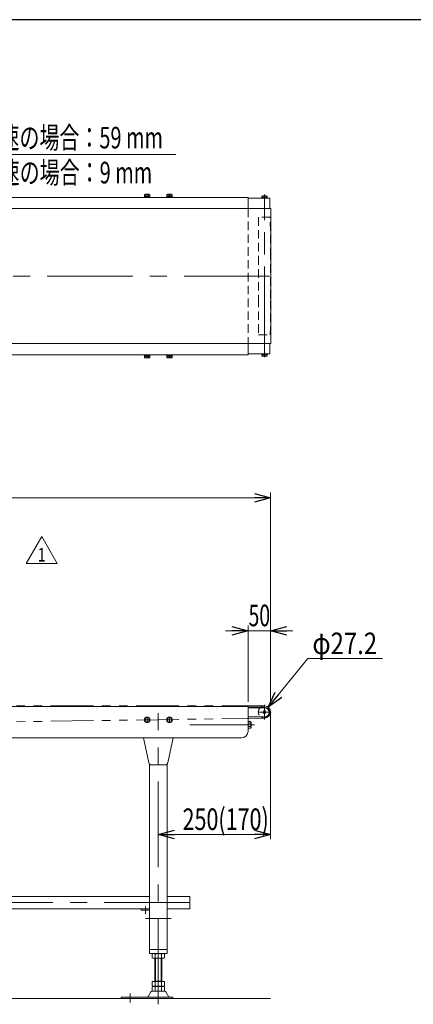
# Model space of a CAD drawing. Units: millimetres. Extents: x -3438 to 3438, y -2316 to 2316.
# Drawn here: x -784 to 93, y 66 to 2256 of the extents above; entities that cross this region are included whole.
import ezdxf
from ezdxf.enums import TextEntityAlignment as Align

# ---------------------------------------------------------------- set-up
doc = ezdxf.new("R2010")
doc.units = ezdxf.units.MM
doc.header["$LTSCALE"] = 3
for name, pattern in [('CENTERX2', [101.6, 63.5, -12.7, 12.7, -12.7]), ('DASHED2', [9.525, 6.35, -3.175]), ('PHANTOM', [63.5, 31.75, -6.35, 6.35, -6.35, 6.35, -6.35])]:
    doc.linetypes.add(name, pattern=pattern)
for name, color, linetype in [('15', 7, 'Continuous'), ('16', 7, 'Continuous'), ('17', 7, 'Continuous'), ('20', 7, 'Continuous'), ('6', 7, 'Continuous'), ('L-13', 7, 'Continuous'), ('Layer0008', 7, 'Continuous'), ('ZUWAKU', 7, 'Continuous')]:
    doc.layers.add(name, color=color, linetype=linetype)
doc.styles.add('dcStyle0', font='txt.shx', dxfattribs={"width": 1.2, "bigfont": 'bigfont'})
doc.styles.add('dcStyle1', font='ＭＳ Ｐゴシック')
doc.dimstyles.new('dc_Diam06', dxfattribs={"dimtxt": 48, "dimasz": 36.000023, "dimexe": 12, "dimexo": 12, "dimgap": 10, "dimtad": 2, "dimtih": 1, "dimtoh": 1, "dimdec": 8, "dimdsep": 46, "dimtxsty": 'dcStyle1', "dimblk1": 'OPEN30', "dimblk2": 'OPEN30', "dimsah": 1, "dimcen": 0.09, "dimclrd": 2, "dimclre": 2, "dimclrt": 2, "dimadec": 0, "dimazin": 2, "dimtfac": 1, "dimtdec": 4, "dimtofl": 0, "dimtmove": 0, "dimatfit": 3, "dimfxl": 1, "dimarcsym": 1})
doc.dimstyles.new('dc_Rotated', dxfattribs={"dimtxt": 48, "dimasz": 36.000023, "dimexe": 10, "dimexo": 12, "dimgap": 10, "dimtad": 3, "dimdsep": 46, "dimtxsty": 'dcStyle1', "dimblk1": 'OPEN30', "dimblk2": 'OPEN30', "dimsah": 1, "dimcen": 0.09, "dimclrd": 2, "dimclre": 2, "dimclrt": 2, "dimadec": 0, "dimazin": 2, "dimtfac": 1, "dimtdec": 4, "dimtmove": 0, "dimatfit": 3, "dimfxl": 1, "dimarcsym": 1})

# ---------------------------------------------------------------- blocks, each defined once
blk = doc.blocks.new('_Open30')
at = {"color": 0, "linetype": 'ByBlock', "lineweight": -2}
for p, q in [((-1, 0.267949), (0, 0)), ((0, 0), (-1, -0.267949)), ((0, 0), (-1, 0))]:
    blk.add_line(p, q, dxfattribs=at)
blk = doc.blocks.new('*D34')
at = {"color": 2, "linetype": 'Continuous', "lineweight": 13}
for p, q in [((-275.4, 738.5), (-275.4, 908.8)), ((-225.4, 734.3), (-225.4, 908.8)), ((-325.4, 896.8), (-275.4, 896.8)), ((-275.4, 896.8), (-225.4, 896.8)), ((-175.4, 896.8), (-225.4, 896.8))]:
    blk.add_line(p, q, dxfattribs=at)
at = {"color": 2, "xscale": 36.00003369138344, "yscale": 35.99987241868372}
for p, rotation in [((-275.4, 896.8), 360), ((-225.4, 896.8), 180)]:
    blk.add_blockref('_Open30', p, dxfattribs=dict(at, rotation=rotation))
at = {"color": 2, "style": 'dcStyle1', "width": 0.6875}
blk.add_text('50', height=48, dxfattribs=at).set_placement((-274.4, 906.8), (-226.4, 906.8), align=Align.FIT)
blk = doc.blocks.new('*D35')
at = {"color": 2, "linetype": 'Continuous', "lineweight": 13}
for p, q in [((-2225.4, 725.2), (-2225.4, 1204.1)), ((-2225.4, 1192.1), (-225.4, 1192.1)), ((-225.4, 734.3), (-225.4, 1204.1))]:
    blk.add_line(p, q, dxfattribs=at)
at = {"color": 2, "xscale": 36.00003369138344, "yscale": 35.99987241868372}
for p, rotation in [((-2225.4, 1192.1), 180), ((-225.4, 1192.1), 360)]:
    blk.add_blockref('_Open30', p, dxfattribs=dict(at, rotation=rotation))
at = {"color": 2, "style": 'dcStyle1', "width": 0.6875}
blk.add_text('機長', height=48, dxfattribs=at).set_placement((-1273.4, 1202.1), (-1177.4, 1202.1), align=Align.FIT)
blk = doc.blocks.new('*D48')
at = {"color": 2, "linetype": 'Continuous', "lineweight": 13}
for p, q in [((-225.4, 713.5), (-225.4, 433.5)), ((-475.4, 475.1), (-475.4, 433.5)), ((-475.4, 443.5), (-225.4, 443.5))]:
    blk.add_line(p, q, dxfattribs=at)
at = {"color": 2, "xscale": 36.00003369138344, "yscale": 35.99987241868372}
for p, rotation in [((-475.4, 443.5), 180), ((-225.4, 443.5), 360)]:
    blk.add_blockref('_Open30', p, dxfattribs=dict(at, rotation=rotation))
at = {"color": 2, "style": 'dcStyle1', "width": 0.761909}
blk.add_text('250(170)', height=48, dxfattribs=at).set_placement((-421.4, 453.5), (-229.4, 453.5), align=Align.FIT)
blk = doc.blocks.new('_Dot')
at = {"color": 0, "linetype": 'ByBlock', "lineweight": -2}
blk.add_line((-0.5, 0), (-1, 0), dxfattribs=at)
at = {"color": 0, "linetype": 'ByBlock', "const_width": 0.5}
blk.add_lwpolyline([(-0.25, 0, 1), (0.25, 0, 1)], format="xyb", close=True, dxfattribs=at)
blk = doc.blocks.new('DC_GROUP_W_FB2C_RE_030_1_73')
at = {"color": 2, "linetype": 'Continuous', "lineweight": 13}
for p, q in [((-1430.7, 1956), (-1527.4, 1893.7)), ((-436.7, 1956), (-1430.7, 1956))]:
    blk.add_line(p, q, dxfattribs=at)
at = {"color": 2, "xscale": 30, "yscale": 30, "rotation": 212.76892279952}
blk.add_blockref('_Dot', (-1527.4, 1893.7), dxfattribs=at)
blk = doc.blocks.new('DC_GROUP_W_FB2C_RE_030_1_74')
at = {"color": 2, "style": 'dcStyle1'}
for s, width, p, p2 in [('モータ飛び出し寸法', 0.740951, (-1425, 2024.4), (-993, 2024.4)), ('ベルト幅100mmで定速,IVH変速の場合：59 mm', 0.706549, (-1425, 1969.6), (-465, 1969.6)), ('ベルト幅150mmで定速,IVH変速の場合：9 mm', 0.707051, (-1425, 1891.9), (-489, 1891.9))]:
    blk.add_text(s, height=48, dxfattribs=dict(at, width=width)).set_placement(p, p2, align=Align.FIT)
blk = doc.blocks.new('DC_GROUP_W_FB2C_RE_030_1_226')
at = {"color": 2, "linetype": 'Continuous', "lineweight": 13}
for p, q in [((-769.9, 1046.2), (-735.2, 1106.2)), ((-735.2, 1106.2), (-700.6, 1046.2)), ((-700.6, 1046.2), (-769.9, 1046.2))]:
    blk.add_line(p, q, dxfattribs=at)
at = {"color": 2, "style": 'dcStyle0', "width": 1.145455}
blk.add_text('1', height=30, dxfattribs=at).set_placement((-744.2, 1050.7), (-726.2, 1050.7), align=Align.FIT)
blk = doc.blocks.new('DC_GROUP_W_FB2C_RE_030_1_27')
at = {"layer": '20', "color": 3, "linetype": 'CENTERX2', "lineweight": 13}
blk.add_line((-405, 687.5), (-261.2, 687.5), dxfattribs=at)
at = {"layer": '20', "color": 7, "linetype": 'Continuous', "lineweight": 13}
for p, q in [((-269.5, 695), (-275.4, 695)), ((-269.5, 691.2), (-275.4, 691.2)), ((-269.5, 683.7), (-275.4, 683.7)), ((-275.4, 679.9), (-269.5, 679.9)), ((-268.9, 681.8), (-268.9, 693.1))]:
    blk.add_line(p, q, dxfattribs=at)
for centre, radius, start, end in [((-272.3, 693.1), 3.32, 325.6158, 34.3842), ((-281.4, 687.5), 12.4, 342.412, 17.588), ((-272.3, 681.8), 3.32, 325.6158, 34.3842)]:
    blk.add_arc(centre, radius, start, end, dxfattribs=at)
blk = doc.blocks.new('DC_GROUP_W_FB2C_RE_030_1_31')
at = {"layer": '16', "color": 7, "linetype": 'Continuous', "lineweight": 13}
for p, q in [((-238.5, 726.5), (-275.4, 726.5)), ((-275.4, 725), (-238.5, 725)), ((-275.4, 705.5), (-238.5, 705.5)), ((-238.5, 704), (-238.5, 705.5))]:
    blk.add_line(p, q, dxfattribs=at)
at = {"layer": '16', "color": 3, "linetype": 'CENTERX2', "lineweight": 13}
blk.add_line((-246.6, 716), (-232.4, 716), dxfattribs=at)
at = {"layer": '16', "color": 7, "linetype": 'Continuous', "lineweight": 13}
blk.add_circle((-239, 716), 3.25, dxfattribs=at)
for radius in [11.2, 9.75]:
    blk.add_arc((-238.5, 715.2), radius, 270, 90, dxfattribs=at)
blk = doc.blocks.new('DC_GROUP_W_FB2C_RE_030_1_68')
at = {"layer": '16', "color": 7, "linetype": 'Continuous', "lineweight": 13}
for p, q in [((-227.3, 1512.7), (-227.3, 1535.7)), ((-275.4, 1512.7), (-227.3, 1512.7))]:
    blk.add_line(p, q, dxfattribs=at)
blk = doc.blocks.new('DC_GROUP_W_FB2C_RE_030_1_69')
at = {"layer": '16', "color": 7, "linetype": 'Continuous', "lineweight": 13}
for p, q in [((-275.4, 1858.7), (-227.3, 1858.7)), ((-227.3, 1858.7), (-227.3, 1835.7))]:
    blk.add_line(p, q, dxfattribs=at)
blk = doc.blocks.new('DC_GROUP_W_FB2C_RE_030_1_32')
at = {"layer": '17', "color": 3, "linetype": 'CENTERX2', "lineweight": 13}
blk.add_line((-405.4, 292.1), (-2065.4, 292.1), dxfattribs=at)
at = {"layer": '17', "color": 7, "linetype": 'Continuous', "lineweight": 13}
for p, q in [((-2045.4, 305.7), (-2045.4, 278.5)), ((-2045.4, 305.7), (-1995.4, 305.7)), ((-1955.4, 305.7), (-495.4, 305.7)), ((-455.4, 305.7), (-405.4, 305.7)), ((-405.4, 305.7), (-405.4, 278.5)), ((-2045.4, 278.5), (-1995.4, 278.5)), ((-513.8, 278.5), (-1937, 278.5)), ((-405.4, 278.5), (-455.4, 278.5))]:
    blk.add_line(p, q, dxfattribs=at)
blk = doc.blocks.new('DC_GROUP_W_FB2C_RE_030_1_35')
at = {"layer": '17', "color": 7, "linetype": 'Continuous', "lineweight": 13}
for p, q in [((-489.3, 177.9), (-489.3, 169)), ((-482.4, 177.9), (-482.4, 169)), ((-468.5, 177.9), (-468.5, 169)), ((-461.6, 177.9), (-461.6, 169)), ((-485.8, 168.5), (-465, 168.5)), ((-483.4, 168.5), (-483.4, 116.3)), ((-467.4, 116.3), (-467.4, 168.5)), ((-489.3, 116.3), (-489.3, 106.8)), ((-461.6, 116.3), (-489.3, 116.3)), ((-467.4, 117.3), (-483.4, 117.3)), ((-482.4, 116.3), (-482.4, 106.8)), ((-468.5, 116.3), (-468.5, 106.8)), ((-461.6, 116.3), (-461.6, 106.8)), ((-499.1, 82.1), (-492.3, 93.5)), ((-489.7, 95), (-461.2, 95)), ((-489.3, 104.7), (-489.3, 95.8)), ((-465, 106.3), (-485.8, 106.3)), ((-465, 105.3), (-485.8, 105.3)), ((-485.8, 95.3), (-465, 95.3)), ((-483.4, 106.3), (-483.4, 105.3)), ((-482.4, 104.7), (-482.4, 95.8)), ((-468.5, 104.7), (-468.5, 95.8)), ((-467.4, 106.3), (-467.4, 105.3)), ((-461.6, 104.7), (-461.6, 95.8)), ((-458.6, 93.5), (-451.7, 82.1)), ((-558.4, 81.7), (-442.9, 81.7)), ((-558.4, 78.5), (-558.4, 81.7)), ((-442.9, 78.5), (-558.4, 78.5)), ((-442.9, 81.7), (-442.9, 78.5))]:
    blk.add_line(p, q, dxfattribs=at)
at = {"layer": '17', "color": 3, "linetype": 'Continuous', "lineweight": 13}
for p, q in [((-481.4, 168.5), (-481.4, 117.3)), ((-469.4, 117.3), (-469.4, 168.5))]:
    blk.add_line(p, q, dxfattribs=at)
at = {"layer": '17', "color": 3, "linetype": 'CENTERX2', "lineweight": 13}
blk.add_line((-538.4, 90.2), (-538.4, 69.8), dxfattribs=at)
at = {"layer": '17', "color": 7, "linetype": 'Continuous', "lineweight": 13}
for centre, radius, start, end in [((-485.8, 167), 11.5, 72.412, 107.588), ((-475.4, 133.4), 45.1, 81.1539, 98.8461), ((-465, 167), 11.5, 72.412, 107.588), ((-485.8, 179.9), 11.5, 252.412, 287.588), ((-475.4, 213.5), 45.1, 261.1539, 278.8461), ((-465, 179.9), 11.5, 252.412, 287.588), ((-489.7, 92), 3, 90, 149.8987), ((-485.8, 117.7), 11.5, 252.412, 287.588), ((-485.8, 93.8), 11.5, 72.412, 107.588), ((-485.8, 106.7), 11.5, 252.412, 287.588), ((-475.4, 151.3), 45.1, 261.1539, 278.8461), ((-475.4, 60.2), 45.1, 81.1539, 98.8461), ((-475.4, 140.3), 45.1, 261.1539, 278.8461), ((-465, 117.7), 11.5, 252.412, 287.588), ((-465, 93.8), 11.5, 72.412, 107.588), ((-465, 106.7), 11.5, 252.412, 287.588), ((-461.2, 92), 3, 30.1013, 90), ((-500, 82.7), 1, 270, 329.8987), ((-450.9, 82.7), 1, 210.1013, 270)]:
    blk.add_arc(centre, radius, start, end, dxfattribs=at)
blk = doc.blocks.new('DC_GROUP_W_FB2C_RE_030_1_36')
at = {"layer": '17', "color": 3, "linetype": 'CENTERX2', "lineweight": 13}
for p, q in [((-500.4, 703.4), (-500.4, 693.6)), ((-475.4, 65.8), (-475.4, 713.5)), ((-450.4, 703.4), (-450.4, 693.6)), ((-505.3, 698.5), (-495.5, 698.5)), ((-455.3, 698.5), (-445.5, 698.5)), ((-503.8, 267.2), (-503.8, 283.2)), ((-446.9, 256.5), (-503.9, 256.5))]:
    blk.add_line(p, q, dxfattribs=at)
at = {"layer": '17', "color": 7, "linetype": 'Continuous', "lineweight": 13}
for p, q in [((-508.5, 658.5), (-496.2, 602.7)), ((-442.3, 658.5), (-454.6, 602.7)), ((-495.4, 178.5), (-495.4, 600.7)), ((-459.6, 598.5), (-491.3, 598.5)), ((-455.4, 600.7), (-455.4, 178.5)), ((-513.8, 278.5), (-513.8, 275.5)), ((-495.4, 278.5), (-513.8, 278.5)), ((-513.8, 275.5), (-495.4, 275.5)), ((-455.4, 187.5), (-495.4, 187.5)), ((-455.4, 178.5), (-495.4, 178.5))]:
    blk.add_line(p, q, dxfattribs=at)
for centre, start, end in [((-491.3, 603.5), 188.3716, 270), ((-459.6, 603.5), 270, 351.6284)]:
    blk.add_arc(centre, 5, start, end, dxfattribs=at)
blk = doc.blocks.new('DC_GROUP_W_FB2C_RE_030_1_39')
at = {"layer": '6', "color": 7, "linetype": 'Continuous', "lineweight": 13}
for p, q in [((-2175.4, 728.5), (-2175.4, 673.5)), ((-1743.9, 728.5), (-2175.4, 728.5)), ((-1481.9, 728.5), (-1631.9, 728.5)), ((-275.4, 728.5), (-1451.9, 728.5)), ((-275.4, 673.5), (-275.4, 728.5)), ((-1766.9, 658.5), (-2160.4, 658.5)), ((-290.4, 658.5), (-1608.9, 658.5))]:
    blk.add_line(p, q, dxfattribs=at)
for centre, start, end in [((-2160.4, 673.5), 180, 270), ((-290.4, 673.5), 270, 0)]:
    blk.add_arc(centre, 15, start, end, dxfattribs=at)
blk = doc.blocks.new('DC_GROUP_W_FB2C_RE_030_1_70')
at = {"layer": '6', "color": 7, "linetype": 'Continuous', "lineweight": 13}
for p, q in [((-2175.5, 1860.7), (-275.4, 1860.7)), ((-2175.4, 1835.7), (-2175.4, 1860.7)), ((-275.4, 1860.7), (-275.4, 1835.7)), ((-2175.4, 1510.7), (-2175.4, 1535.7)), ((-275.4, 1535.7), (-275.4, 1510.7)), ((-1739.9, 1510.7), (-2175.4, 1510.7)), ((-1529.4, 1510.7), (-1635.9, 1510.7)), ((-275.4, 1510.7), (-1404.4, 1510.7))]:
    blk.add_line(p, q, dxfattribs=at)
at = {"layer": '6', "color": 4, "linetype": 'DASHED2', "lineweight": 13}
for p, q in [((-2175.4, 1835.7), (-2175.4, 1535.7)), ((-275.4, 1835.7), (-275.4, 1535.7))]:
    blk.add_line(p, q, dxfattribs=at)
blk = doc.blocks.new('*D75')
at = {"layer": 'L-13', "color": 2, "linetype": 'Continuous', "lineweight": 13}
for p, q in [((-142.1, 834.7), (-230.4, 726.5)), ((23.9, 834.7), (-142.1, 834.7))]:
    blk.add_line(p, q, dxfattribs=at)
at = {"layer": 'L-13', "color": 2, "xscale": 36.00003369138344, "yscale": 35.99987241868372, "rotation": 230.7602257940486}
blk.add_blockref('_Open30', (-230.4, 726.5), dxfattribs=at)
at = {"layer": 'L-13', "color": 2, "style": 'dcStyle1', "width": 0.763073}
blk.add_text('φ27.2', height=48, dxfattribs=at).set_placement((-132.1, 844.7), (11.9, 844.7), align=Align.FIT)
blk = doc.blocks.new('DC_GROUP_W_FB2C_RE_030_1_54')
at = {"layer": '15', "color": 3, "linetype": 'CENTERX2', "lineweight": 13}
blk.add_line((-239, 1505), (-239, 1865.7), dxfattribs=at)
at = {"layer": '15', "color": 4, "linetype": 'DASHED2', "lineweight": 13}
for p, q in [((-252, 1816.7), (-252.6, 1729.5)), ((-226, 1816.7), (-252, 1816.7)), ((-225.4, 1729.5), (-226, 1816.7)), ((-252.6, 1729.5), (-252.6, 1635.7)), ((-225.4, 1635.7), (-225.4, 1729.5)), ((-252.6, 1635.7), (-252, 1554.7)), ((-226, 1554.7), (-225.4, 1635.7)), ((-252, 1554.7), (-226, 1554.7))]:
    blk.add_line(p, q, dxfattribs=at)
blk = doc.blocks.new('DC_GROUP_W_FB2C_RE_030_1_206')
at = {"layer": 'Layer0008', "color": 140, "linetype": 'Continuous', "lineweight": 13}
for p, q in [((-453.3, 703.5), (-456.2, 698.5)), ((-447.6, 703.5), (-453.3, 703.5)), ((-444.7, 698.5), (-447.6, 703.5)), ((-456.2, 698.5), (-453.3, 693.5)), ((-453.3, 693.5), (-447.6, 693.5)), ((-447.6, 693.5), (-444.7, 698.5))]:
    blk.add_line(p, q, dxfattribs=at)
at = {"layer": 'Layer0008', "color": 3, "linetype": 'CENTERX2', "lineweight": 13}
for p, q in [((-450.4, 704.7), (-450.4, 692.2)), ((-456.7, 698.5), (-444.2, 698.5))]:
    blk.add_line(p, q, dxfattribs=at)
at = {"layer": 'Layer0008', "color": 140, "linetype": 'Continuous', "lineweight": 13}
for radius in [6.25, 6.1, 5]:
    blk.add_circle((-450.4, 698.5), radius, dxfattribs=at)
blk = doc.blocks.new('DC_GROUP_W_FB2C_RE_030_1_207')
at = {"layer": 'Layer0008', "color": 140, "linetype": 'Continuous', "lineweight": 13}
for p, q in [((-503.3, 703.5), (-506.2, 698.5)), ((-497.6, 703.5), (-503.3, 703.5)), ((-494.7, 698.5), (-497.6, 703.5)), ((-506.2, 698.5), (-503.3, 693.5)), ((-503.3, 693.5), (-497.6, 693.5)), ((-497.6, 693.5), (-494.7, 698.5))]:
    blk.add_line(p, q, dxfattribs=at)
at = {"layer": 'Layer0008', "color": 3, "linetype": 'CENTERX2', "lineweight": 13}
for p, q in [((-500.4, 704.7), (-500.4, 692.2)), ((-506.7, 698.5), (-494.2, 698.5))]:
    blk.add_line(p, q, dxfattribs=at)
at = {"layer": 'Layer0008', "color": 140, "linetype": 'Continuous', "lineweight": 13}
for radius in [6.25, 6.1, 5]:
    blk.add_circle((-500.4, 698.5), radius, dxfattribs=at)
blk = doc.blocks.new('DC_GROUP_W_FB2C_RE_030_1_222')
at = {"layer": 'Layer0008', "color": 140, "linetype": 'Continuous', "lineweight": 13}
for p, q in [((-506.7, 1860.7), (-506.7, 1862.3)), ((-506.7, 1862.3), (-494.2, 1862.3)), ((-506.5, 1862.3), (-506.5, 1863.8)), ((-506.5, 1863.8), (-494.3, 1863.8)), ((-506.2, 1863.8), (-506.2, 1867.3)), ((-504.8, 1867.8), (-496.1, 1867.8)), ((-503.3, 1863.8), (-503.3, 1867.3)), ((-500.4, 1863.8), (-500.8, 1862.3)), ((-500, 1863.8), (-500.4, 1862.3)), ((-497.6, 1863.8), (-497.6, 1867.3)), ((-494.7, 1863.8), (-494.7, 1867.3)), ((-494.3, 1862.3), (-494.3, 1863.8)), ((-494.2, 1860.7), (-494.2, 1862.3)), ((-506.7, 1860.7), (-494.2, 1860.7))]:
    blk.add_line(p, q, dxfattribs=at)
at = {"layer": 'Layer0008', "color": 3, "linetype": 'CENTERX2', "lineweight": 13}
blk.add_line((-500.4, 1867.8), (-500.4, 1860.7), dxfattribs=at)
at = {"layer": 'Layer0008', "color": 140, "linetype": 'Continuous', "lineweight": 13}
for centre, radius, start, end in [((-504.8, 1865.5), 2.32, 51.4811, 128.5189), ((-500.4, 1859.3), 8.51, 70.1808, 109.8192), ((-496.1, 1865.5), 2.32, 51.4811, 128.5189)]:
    blk.add_arc(centre, radius, start, end, dxfattribs=at)
blk = doc.blocks.new('DC_GROUP_W_FB2C_RE_030_1_223')
at = {"layer": 'Layer0008', "color": 140, "linetype": 'Continuous', "lineweight": 13}
for p, q in [((-456.7, 1860.7), (-456.7, 1862.3)), ((-456.7, 1862.3), (-444.2, 1862.3)), ((-456.5, 1862.3), (-456.5, 1863.8)), ((-456.5, 1863.8), (-444.3, 1863.8)), ((-456.2, 1863.8), (-456.2, 1867.3)), ((-454.8, 1867.8), (-446.1, 1867.8)), ((-453.3, 1863.8), (-453.3, 1867.3)), ((-450.4, 1863.8), (-450.8, 1862.3)), ((-450, 1863.8), (-450.4, 1862.3)), ((-447.6, 1863.8), (-447.6, 1867.3)), ((-444.7, 1863.8), (-444.7, 1867.3)), ((-444.3, 1862.3), (-444.3, 1863.8)), ((-444.2, 1860.7), (-444.2, 1862.3)), ((-456.7, 1860.7), (-444.2, 1860.7))]:
    blk.add_line(p, q, dxfattribs=at)
at = {"layer": 'Layer0008', "color": 3, "linetype": 'CENTERX2', "lineweight": 13}
blk.add_line((-450.4, 1867.8), (-450.4, 1860.7), dxfattribs=at)
at = {"layer": 'Layer0008', "color": 140, "linetype": 'Continuous', "lineweight": 13}
for centre, radius, start, end in [((-454.8, 1865.5), 2.32, 51.4811, 128.5189), ((-450.4, 1859.3), 8.51, 70.1808, 109.8192), ((-446.1, 1865.5), 2.32, 51.4811, 128.5189)]:
    blk.add_arc(centre, radius, start, end, dxfattribs=at)
blk = doc.blocks.new('DC_GROUP_W_FB2C_RE_030_1_224')
at = {"layer": 'Layer0008', "color": 140, "linetype": 'Continuous', "lineweight": 13}
for p, q in [((-506.7, 1510.7), (-494.2, 1510.7)), ((-506.7, 1510.7), (-506.7, 1509.1)), ((-506.7, 1509.1), (-494.2, 1509.1)), ((-506.5, 1509.1), (-506.5, 1507.6)), ((-506.5, 1507.6), (-494.3, 1507.6)), ((-506.2, 1507.6), (-506.2, 1504.1)), ((-504.8, 1503.6), (-496.1, 1503.6)), ((-503.3, 1507.6), (-503.3, 1504.1)), ((-500.4, 1507.6), (-500.8, 1509.1)), ((-500, 1507.6), (-500.4, 1509.1)), ((-497.6, 1507.6), (-497.6, 1504.1)), ((-494.7, 1507.6), (-494.7, 1504.1)), ((-494.3, 1509.1), (-494.3, 1507.6)), ((-494.2, 1510.7), (-494.2, 1509.1))]:
    blk.add_line(p, q, dxfattribs=at)
at = {"layer": 'Layer0008', "color": 3, "linetype": 'CENTERX2', "lineweight": 13}
blk.add_line((-500.4, 1503.6), (-500.4, 1510.7), dxfattribs=at)
at = {"layer": 'Layer0008', "color": 140, "linetype": 'Continuous', "lineweight": 13}
for centre, radius, start, end in [((-504.8, 1506), 2.32, 231.4811, 308.5189), ((-500.4, 1512.2), 8.51, 250.1808, 289.8192), ((-496.1, 1506), 2.32, 231.4811, 308.5189)]:
    blk.add_arc(centre, radius, start, end, dxfattribs=at)
blk = doc.blocks.new('DC_GROUP_W_FB2C_RE_030_1_225')
at = {"layer": 'Layer0008', "color": 140, "linetype": 'Continuous', "lineweight": 13}
for p, q in [((-456.7, 1510.7), (-444.2, 1510.7)), ((-456.7, 1510.7), (-456.7, 1509.1)), ((-456.7, 1509.1), (-444.2, 1509.1)), ((-456.5, 1509.1), (-456.5, 1507.6)), ((-456.5, 1507.6), (-444.3, 1507.6)), ((-456.2, 1507.6), (-456.2, 1504.1)), ((-454.8, 1503.6), (-446.1, 1503.6)), ((-453.3, 1507.6), (-453.3, 1504.1)), ((-450.4, 1507.6), (-450.8, 1509.1)), ((-450, 1507.6), (-450.4, 1509.1)), ((-447.6, 1507.6), (-447.6, 1504.1)), ((-444.7, 1507.6), (-444.7, 1504.1)), ((-444.3, 1509.1), (-444.3, 1507.6)), ((-444.2, 1510.7), (-444.2, 1509.1))]:
    blk.add_line(p, q, dxfattribs=at)
at = {"layer": 'Layer0008', "color": 3, "linetype": 'CENTERX2', "lineweight": 13}
blk.add_line((-450.4, 1503.6), (-450.4, 1510.7), dxfattribs=at)
at = {"layer": 'Layer0008', "color": 140, "linetype": 'Continuous', "lineweight": 13}
for centre, radius, start, end in [((-454.8, 1506), 2.32, 231.4811, 308.5189), ((-450.4, 1512.2), 8.51, 250.1808, 289.8192), ((-446.1, 1506), 2.32, 231.4811, 308.5189)]:
    blk.add_arc(centre, radius, start, end, dxfattribs=at)

msp = doc.modelspace()

# ---------------------------------------------------------------- linework, layer by layer
at = {"color": 7, "linetype": 'Continuous', "lineweight": 13}
for p, q in [((-2226.23769395, 1835.74206156), (-224.63769395, 1835.74206156)), ((-224.63769395, 1835.74206156), (-224.63769395, 1535.74206156)), ((-224.63769395, 1535.74206156), (-1635.93769395, 1535.74206156))]:
    msp.add_line(p, q, dxfattribs=at)
at = {"color": 3, "linetype": 'CENTERX2', "lineweight": 13}
msp.add_line((-2246.86051868, 1685.74206156), (-189.90110956, 1685.74206156), dxfattribs=at)
at = {"color": 140, "linetype": 'PHANTOM', "lineweight": 13}
for p, q in [((-239.03769395, 729.55091734), (-2219.43769395, 729.45091734)), ((-239.03769395, 702.35091734), (-1637.93769395, 682.05091734))]:
    msp.add_line(p, q, dxfattribs=at)
at = {"color": 3, "linetype": 'Continuous', "lineweight": 13}
msp.add_line((-2225.43769395, 78.45091734), (-225.43769395, 78.45091734), dxfattribs=at)
at = {"layer": '15', "color": 7, "linetype": 'Continuous', "lineweight": 13}
for p, q in [((-244.81119664, 1863.79547957), (-244.81119664, 1860.24206156)), ((-234.70756693, 1864.24206156), (-243.36782097, 1864.24206156)), ((-241.92444529, 1860.24206156), (-241.92444529, 1863.79547957)), ((-236.1509426, 1860.24206156), (-236.1509426, 1863.79547957)), ((-233.26419126, 1860.24206156), (-233.26419126, 1863.79547957)), ((-245.13769395, 1860.24206156), (-245.13769395, 1858.74206156)), ((-232.93769395, 1860.24206156), (-245.13769395, 1860.24206156)), ((-232.93769395, 1858.74206156), (-232.93769395, 1860.24206156)), ((-245.13769395, 1511.24206156), (-245.13769395, 1512.74206156)), ((-232.93769395, 1511.24206156), (-245.13769395, 1511.24206156)), ((-244.81119664, 1511.24206156), (-244.81119664, 1507.68864355)), ((-241.92444529, 1507.68864355), (-241.92444529, 1511.24206156)), ((-236.1509426, 1507.68864355), (-236.1509426, 1511.24206156)), ((-233.26419126, 1507.68864355), (-233.26419126, 1511.24206156)), ((-232.93769395, 1512.74206156), (-232.93769395, 1511.24206156)), ((-243.36782097, 1507.24206156), (-234.70756693, 1507.24206156))]:
    msp.add_line(p, q, dxfattribs=at)
at = {"layer": '15', "color": 3, "linetype": 'CENTERX2', "lineweight": 13}
for p, q in [((-239.03769395, 1516.48463109), (-239.03769395, 1867.38290787)), ((-239.03769395, 699.34946183), (-239.03769395, 731.91370538)), ((-223.88315307, 715.95091734), (-254.0728985, 715.95091734))]:
    msp.add_line(p, q, dxfattribs=at)
at = {"layer": '15', "color": 7, "linetype": 'Continuous', "lineweight": 13}
for centre, radius, start, end in [((-243.36782097, 1861.68623881), 2.55582275, 55.615752532, 124.3842474681), ((-239.03769395, 1854.68864355), 9.55341801, 72.412046226, 107.587953774), ((-234.70756693, 1861.68623881), 2.55582275, 55.615752532, 124.384247468), ((-243.36782097, 1509.79788431), 2.55582275, 235.6157525319, 304.384247468), ((-239.03769395, 1516.79547957), 9.55341801, 252.412046226, 287.587953774), ((-234.70756693, 1509.79788431), 2.55582275, 235.615752532, 304.384247468), ((-239.03769395, 715.95091734), 13.6, 230.5391310997, 128.7932513571)]:
    msp.add_arc(centre, radius, start, end, dxfattribs=at)
at = {"layer": '15', "color": 4, "linetype": 'DASHED2', "lineweight": 13}
msp.add_arc((-239.03769395, 715.95091734), 13.6, 128.7932513571, 230.5391310997, dxfattribs=at)
at = {"layer": '17', "color": 140, "linetype": 'PHANTOM', "lineweight": 13}
msp.add_line((-453.43769395, 256.45091734), (-456.43769395, 256.45091734), dxfattribs=at)
at = {"layer": 'ZUWAKU', "color": 7, "linetype": 'Continuous', "lineweight": 25}
msp.add_line((3378, 2256), (-3378, 2256), dxfattribs=at)

# ---------------------------------------------------------------- block references
at = {"linetype": 'Continuous'}
for name in ['DC_GROUP_W_FB2C_RE_030_1_74', 'DC_GROUP_W_FB2C_RE_030_1_73', 'DC_GROUP_W_FB2C_RE_030_1_226']:
    msp.add_blockref(name, (0, 0), dxfattribs=at)
at = {"layer": '15', "linetype": 'Continuous'}
msp.add_blockref('DC_GROUP_W_FB2C_RE_030_1_54', (0, 0), dxfattribs=at)
at = {"layer": '16', "linetype": 'Continuous'}
for name in ['DC_GROUP_W_FB2C_RE_030_1_69', 'DC_GROUP_W_FB2C_RE_030_1_68', 'DC_GROUP_W_FB2C_RE_030_1_31']:
    msp.add_blockref(name, (0, 0), dxfattribs=at)
at = {"layer": '17', "linetype": 'Continuous'}
for name in ['DC_GROUP_W_FB2C_RE_030_1_36', 'DC_GROUP_W_FB2C_RE_030_1_32', 'DC_GROUP_W_FB2C_RE_030_1_35']:
    msp.add_blockref(name, (0, 0), dxfattribs=at)
at = {"layer": '20', "linetype": 'Continuous'}
msp.add_blockref('DC_GROUP_W_FB2C_RE_030_1_27', (0, 0), dxfattribs=at)
at = {"layer": '6', "linetype": 'Continuous'}
for name in ['DC_GROUP_W_FB2C_RE_030_1_70', 'DC_GROUP_W_FB2C_RE_030_1_39']:
    msp.add_blockref(name, (0, 0), dxfattribs=at)
at = {"layer": 'Layer0008', "linetype": 'Continuous'}
for name in ['DC_GROUP_W_FB2C_RE_030_1_222', 'DC_GROUP_W_FB2C_RE_030_1_223', 'DC_GROUP_W_FB2C_RE_030_1_224', 'DC_GROUP_W_FB2C_RE_030_1_225', 'DC_GROUP_W_FB2C_RE_030_1_207', 'DC_GROUP_W_FB2C_RE_030_1_206']:
    msp.add_blockref(name, (0, 0), dxfattribs=at)

# ---------------------------------------------------------------- dimensions: what is measured, and where the dimension line sits
at = {"linetype": 'Continuous', "lineweight": 13}
for base, p1, p2, text, override, picture, middle in [((-225.43769395, 1192.05644599), (-2225.43769395, 713.20516208), (-225.43769395, 722.32623317), '機長', {"dimtxt": 48, "dimasz": 36.000023, "dimexe": 12, "dimexo": 12, "dimgap": 10, "dimtad": 3, "dimtih": 0, "dimtoh": 0, "dimdec": 2, "dimlfac": 1, "dimzin": 8, "dimtxsty": 'dcStyle1', "dimblk1": 'Open30', "dimblk2": 'Open30', "dimsah": 1, "dimclrd": 2, "dimclre": 2, "dimclrt": 2, "dimazin": 2, "dimtofl": 1, "dimtolj": 0, "dimtzin": 8, "dimarcsym": 1}, '*D35', (-1225.43769395, 1192.05644599)), ((-225.43769395, 443.45115723), (-475.43769395, 487.08077956), (-225.43769395, 725.45091734), '<>(170)', {"dimtxt": 48, "dimasz": 36.000023, "dimexe": 10, "dimexo": 12, "dimgap": 10, "dimtad": 3, "dimtih": 0, "dimtoh": 0, "dimdec": 2, "dimlfac": 1, "dimzin": 8, "dimtxsty": 'dcStyle1', "dimblk1": 'Open30', "dimblk2": 'Open30', "dimsah": 1, "dimclrd": 2, "dimclre": 2, "dimclrt": 2, "dimazin": 2, "dimtofl": 1, "dimtolj": 0, "dimtzin": 8, "dimarcsym": 1}, '*D48', (-325.43769395, 443.45115723))]:
    dim = msp.add_linear_dim(base=base, p1=p1, p2=p2, text=text, dimstyle='dc_Rotated', override=override, dxfattribs=at)
    dim.commit()
    dim.dimension.update_dxf_attribs({"geometry": picture, "text_midpoint": middle, "dimtype": 160})
dim = msp.add_linear_dim(base=(-225.43769395, 896.75125214), p1=(-275.43769395, 726.45091734), p2=(-225.43769395, 722.32623317), dimstyle='dc_Rotated', override={"dimtxt": 48, "dimasz": 36.000023, "dimexe": 12, "dimexo": 12, "dimgap": 10, "dimtad": 3, "dimtih": 0, "dimtoh": 0, "dimdec": 2, "dimlfac": 1, "dimzin": 8, "dimtxsty": 'dcStyle1', "dimblk1": 'Open30', "dimblk2": 'Open30', "dimsah": 1, "dimclrd": 2, "dimclre": 2, "dimclrt": 2, "dimazin": 2, "dimtofl": 1, "dimtolj": 0, "dimtzin": 8, "dimarcsym": 1}, dxfattribs=at)
dim.commit()
dim.dimension.update_dxf_attribs({"geometry": '*D34', "text_midpoint": (-250.43769395, 896.75125214), "dimtype": 160})
at = {"layer": 'L-13', "linetype": 'Continuous', "lineweight": 13}
dim = msp.add_diameter_dim_2p(p1=(-247.64060664, 705.41764182), p2=(-230.43478126, 726.48419286), text='φ27.2', dimstyle='dc_Diam06', override={"dimtxt": 48, "dimasz": 36.000023, "dimexe": 12, "dimexo": 12, "dimgap": 10, "dimtad": 2, "dimdec": 3, "dimlfac": 1, "dimzin": 8, "dimtxsty": 'dcStyle1', "dimblk1": 'Open30', "dimblk2": 'Open30', "dimsah": 1, "dimclrd": 2, "dimclre": 2, "dimclrt": 2, "dimazin": 2, "dimtolj": 0, "dimtzin": 8, "dimarcsym": 1}, dxfattribs=at)
dim.commit()
dim.dimension.update_dxf_attribs({"geometry": '*D75', "text_midpoint": (-60.07280796, 834.67324971), "dimtype": 163})

doc.saveas('drawing.dxf')
